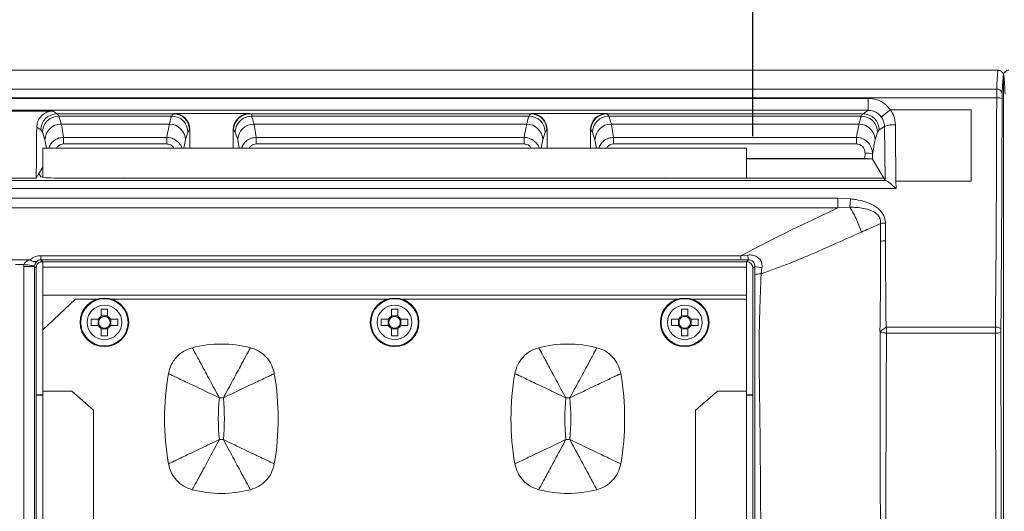
# Model space of a CAD drawing. Units: millimetres. Extents: x 7334 to 9812, y 0 to 1682.
# Drawn here: x 8038 to 8129, y 493 to 538 of the extents above; entities that cross this region are included whole.
import ezdxf

# ---------------------------------------------------------------- set-up
doc = ezdxf.new("R2010")
doc.units = ezdxf.units.MM
doc.header["$LTSCALE"] = 1.5
doc.layers.add('6_Dim', color=7, linetype='Continuous')
doc.styles.get("Standard").update_dxf_attribs({"font": 'txt', "width": 0.95, "height": 25})
doc.dimstyles.new('ISO-25', dxfattribs={"dimtxt": 2.5, "dimasz": 2.5, "dimexe": 1.25, "dimexo": 2, "dimtad": 1, "dimdec": 4, "dimdsep": 46, "dimtxsty": 'Standard', "dimcen": 0, "dimadec": 3, "dimazin": 2, "dimtfac": 1, "dimtdec": 4, "dimtmove": 0, "dimatfit": 3, "dimfxl": 1, "dimarcsym": 0})

# ---------------------------------------------------------------- blocks, each defined once
blk = doc.blocks.new('*D239')
at = {"layer": '6_Dim', "color": 132, "lineweight": -2}
for p, q in [((7970.6, 527.253), (7970.6, 610.983)), ((8106.05, 527.253), (8106.05, 610.983)), ((7994.6, 598.983), (8082.05, 598.983))]:
    blk.add_line(p, q, dxfattribs=at)
at = {"layer": '6_Dim', "color": 132}
for points in [[(7994.6, 602.983), (7994.6, 594.983), (7970.6, 598.983)], [(8082.05, 602.983), (8082.05, 594.983), (8106.05, 598.983)]]:
    blk.add_solid(points, dxfattribs=at)
at = {"layer": 'Defpoints', "color": 0}
for p in [(8106.05, 598.983), (7970.6, 515.253), (8106.05, 515.253)]:
    blk.add_point(p, dxfattribs=at)
at = {"layer": '6_Dim', "color": 7, "insert": (8038.325, 619.033), "char_height": 25, "attachment_point": 5}
blk.add_mtext('135.5', dxfattribs=at)

msp = doc.modelspace()

# ---------------------------------------------------------------- linework, layer by layer
at = {"color": 7, "linetype": 'Continuous', "lineweight": 15}
for p, q in [((7956.497, 533.352), (8128.693, 533.352)), ((8128.696, 533.352), (8128.693, 533.352)), ((8129.193, 532.852), (8129.193, 532.851)), ((8129.193, 532.851), (8129.193, 496.368)), ((7949.832, 531.602), (8128.561, 531.602)), ((7949.837, 530.797), (8128.556, 530.797)), ((7954.003, 530.746), (8116.685, 530.746)), ((8116.685, 529.643), (8116.685, 530.746)), ((8116.685, 529.643), (7954.003, 529.643)), ((8041.401, 529.575), (8035.242, 529.575)), ((8041.401, 529.575), (8041.773, 529.327)), ((8052.517, 529.327), (8041.773, 529.327)), ((8052.517, 529.327), (8052.547, 529.348)), ((8052.547, 529.348), (8059.546, 529.348)), ((8059.546, 529.348), (8059.576, 529.327)), ((8085.517, 529.327), (8059.576, 529.327)), ((8085.517, 529.327), (8085.547, 529.348)), ((8085.547, 529.348), (8092.546, 529.348)), ((8092.546, 529.348), (8092.576, 529.327)), ((8116.212, 529.327), (8092.576, 529.327)), ((8116.212, 529.327), (8116.685, 529.643)), ((8126.197, 529.68), (8118.755, 529.68)), ((8041.927, 529.107), (8052.363, 529.107)), ((8052.14, 528.374), (8042.151, 528.374)), ((8059.73, 529.107), (8085.363, 529.107)), ((8085.14, 528.374), (8059.954, 528.374)), ((8092.73, 529.107), (8116.058, 529.107)), ((8115.835, 528.374), (8092.954, 528.374)), ((8040.276, 527.828), (8039.892, 528.084)), ((8040.429, 527.616), (8040.276, 527.828)), ((8040.653, 526.91), (8040.429, 527.616)), ((8053.861, 527.616), (8053.638, 526.91)), ((8054.015, 527.828), (8053.861, 527.616)), ((8054.047, 527.849), (8054.015, 527.828)), ((8054.047, 526.152), (8054.047, 527.849)), ((8058.047, 526.152), (8058.047, 527.849)), ((8058.079, 527.828), (8058.047, 527.849)), ((8058.232, 527.616), (8058.079, 527.828)), ((8058.456, 526.91), (8058.232, 527.616)), ((8086.861, 527.616), (8086.638, 526.91)), ((8087.015, 527.828), (8086.861, 527.616)), ((8087.047, 527.849), (8087.015, 527.828)), ((8087.047, 526.152), (8087.047, 527.849)), ((8091.047, 526.152), (8091.047, 527.849)), ((8091.079, 527.828), (8091.047, 527.849)), ((8091.232, 527.616), (8091.079, 527.828)), ((8091.456, 526.91), (8091.232, 527.616)), ((8117.556, 527.616), (8117.333, 526.91)), ((8117.71, 527.828), (8117.556, 527.616)), ((8118.202, 528.156), (8117.71, 527.828)), ((8118.251, 523.193), (8118.202, 528.156)), ((8042.373, 527.136), (8051.918, 527.136)), ((8042.373, 526.535), (8042.373, 527.136)), ((8051.918, 526.535), (8051.918, 527.136)), ((8060.176, 527.136), (8084.918, 527.136)), ((8060.176, 526.535), (8060.176, 527.136)), ((8084.918, 526.535), (8084.918, 527.136)), ((8093.176, 527.136), (8115.613, 527.136)), ((8093.176, 526.535), (8093.176, 527.136)), ((8115.613, 526.535), (8115.613, 527.136)), ((8040.447, 526.152), (8105.447, 526.152)), ((8040.447, 523.453), (8040.447, 526.152)), ((8051.918, 526.535), (8042.373, 526.535)), ((8084.918, 526.535), (8060.176, 526.535)), ((8115.613, 526.535), (8093.176, 526.535)), ((8105.447, 523.381), (8105.447, 526.152)), ((8116.394, 525.185), (8116.396, 525.676)), ((8116.394, 525.185), (8105.447, 525.185)), ((8117.011, 525.152), (8105.447, 525.152)), ((8117.095, 525.615), (8117.093, 525.127)), ((8117.093, 525.127), (8118.139, 523.381)), ((8040.447, 524.383), (8040.097, 523.799)), ((7952.385, 523.169), (8118.303, 523.169)), ((8036.797, 523.381), (8039.847, 523.381)), ((8039.847, 523.381), (8040.097, 523.799)), ((8040.097, 523.799), (8040.27, 523.509)), ((8041.774, 523.381), (8118.139, 523.381)), ((8118.139, 523.381), (8118.251, 523.193)), ((8119.254, 523.106), (8119.263, 522.416)), ((8119.254, 523.106), (8126.197, 523.106)), ((8119.263, 522.416), (7951.426, 522.416)), ((7958.257, 521.522), (8113.895, 521.522)), ((8113.895, 521.522), (8115.066, 521.462)), ((8113.895, 520.639), (8113.895, 521.522)), ((8114.984, 520.693), (8115.066, 521.462)), ((8113.895, 520.639), (7958.257, 520.639)), ((8114.984, 520.693), (8113.895, 520.639)), ((8114.984, 520.693), (8114.984, 520.693)), ((8117.833, 517.547), (8117.838, 519.192)), ((8118.279, 519.224), (8118.287, 517.585)), ((8037.367, 515.844), (8039.276, 515.844)), ((8040.261, 516.211), (8104.94, 516.211)), ((8040.261, 515.837), (8040.261, 516.211)), ((8104.94, 515.837), (8040.261, 515.837)), ((8040.261, 515.837), (8040.446, 515.652)), ((8040.446, 515.652), (8040.354, 515.652)), ((8040.446, 515.652), (8047.89, 515.652)), ((8040.447, 515.152), (8040.447, 515.652)), ((8047.89, 515.652), (8105.447, 515.652)), ((8104.94, 516.211), (8105.579, 516.277)), ((8104.94, 515.837), (8104.94, 516.211)), ((8105.633, 515.838), (8104.94, 515.837)), ((8105.447, 515.652), (8105.633, 515.838)), ((8105.447, 515.152), (8105.447, 515.652)), ((8038.712, 515.407), (8037.932, 515.407)), ((8038.699, 387.102), (8038.699, 515.203)), ((8039.697, 515.203), (8038.699, 515.203)), ((8039.697, 515.203), (8039.697, 387.102)), ((8039.847, 515.053), (8039.697, 515.203)), ((8039.847, 387.251), (8039.847, 515.053)), ((8040.447, 515.152), (8105.447, 515.152)), ((8040.447, 512.552), (8040.447, 515.152)), ((8105.447, 512.552), (8105.447, 515.152)), ((8106.219, 515.226), (8106.047, 515.053)), ((8106.047, 387.251), (8106.047, 515.053)), ((8106.218, 514.477), (8106.219, 515.226)), ((8106.878, 515.126), (8106.805, 514.526)), ((8040.447, 512.552), (8105.447, 512.552)), ((8040.447, 509.371), (8040.447, 512.552)), ((8043.49, 512.194), (8040.447, 509.371)), ((8045.456, 512.194), (8043.49, 512.194)), ((8072.256, 512.194), (8046.837, 512.194)), ((8099.056, 512.194), (8073.637, 512.194)), ((8105.447, 512.194), (8100.437, 512.194)), ((8105.447, 512.194), (8105.447, 512.552)), ((8105.447, 503.711), (8105.447, 512.194)), ((8045.861, 511.285), (8045.861, 510.61)), ((8046.433, 510.61), (8046.433, 511.285)), ((8072.661, 511.285), (8072.661, 510.61)), ((8073.233, 510.61), (8073.233, 511.285)), ((8099.461, 511.285), (8099.461, 510.61)), ((8100.033, 510.61), (8100.033, 511.285)), ((8045.589, 510.338), (8044.914, 510.338)), ((8045.555, 509.766), (8045.555, 510.338)), ((8045.861, 510.644), (8046.433, 510.644)), ((8047.379, 510.338), (8046.705, 510.338)), ((8046.739, 510.338), (8046.739, 509.766)), ((8072.389, 510.338), (8071.714, 510.338)), ((8072.355, 509.766), (8072.355, 510.338)), ((8072.661, 510.644), (8073.233, 510.644)), ((8074.179, 510.338), (8073.504, 510.338)), ((8073.539, 510.338), (8073.539, 509.766)), ((8099.189, 510.338), (8098.514, 510.338)), ((8099.155, 509.766), (8099.155, 510.338)), ((8099.461, 510.644), (8100.033, 510.644)), ((8100.979, 510.338), (8100.305, 510.338)), ((8100.339, 510.338), (8100.339, 509.766)), ((8040.447, 509.371), (8040.447, 503.711)), ((8044.914, 509.766), (8045.589, 509.766)), ((8045.861, 509.494), (8045.861, 508.82)), ((8046.433, 509.46), (8045.861, 509.46)), ((8046.433, 508.82), (8046.433, 509.494)), ((8046.705, 509.766), (8047.379, 509.766)), ((8071.714, 509.766), (8072.389, 509.766)), ((8072.661, 509.494), (8072.661, 508.82)), ((8073.233, 509.46), (8072.661, 509.46)), ((8073.233, 508.82), (8073.233, 509.494)), ((8073.504, 509.766), (8074.179, 509.766)), ((8098.514, 509.766), (8099.189, 509.766)), ((8099.461, 509.494), (8099.461, 508.82)), ((8100.033, 509.46), (8099.461, 509.46)), ((8100.033, 508.82), (8100.033, 509.494)), ((8100.305, 509.766), (8100.979, 509.766)), ((8118.376, 509.617), (8128.445, 509.617)), ((8118.376, 509.053), (8128.444, 509.053)), ((8039.847, 503.352), (8040.447, 503.352)), ((8040.447, 503.331), (8039.847, 503.331)), ((8043.136, 503.711), (8040.447, 503.711)), ((8040.447, 503.711), (8040.447, 398.594)), ((8045.147, 501.936), (8043.136, 503.711)), ((8102.758, 503.711), (8100.747, 501.936)), ((8105.447, 503.711), (8102.758, 503.711)), ((8105.447, 398.594), (8105.447, 503.711)), ((8105.447, 503.352), (8106.047, 503.352)), ((8106.047, 503.331), (8105.447, 503.331)), ((8045.147, 474.027), (8045.147, 501.936)), ((8100.747, 501.936), (8100.747, 474.027)), ((8129.193, 496.368), (8129.193, 394.301))]:
    msp.add_line(p, q, dxfattribs=at)
at = {"color": 8, "linetype": 'Continuous', "lineweight": 15}
for p, q in [((8040.794, 526.152), (8040.653, 526.91)), ((8053.638, 526.91), (8053.496, 526.152)), ((8058.597, 526.152), (8058.456, 526.91)), ((8086.638, 526.91), (8086.496, 526.152)), ((8091.597, 526.152), (8091.456, 526.91))]:
    msp.add_line(p, q, dxfattribs=at)
at = {"color": 7, "linetype": 'Continuous', "lineweight": 15, "flags": 128}
for points in [[(8047.64, 523.381), (8047.947, 523.402), (8048.253, 523.381)], [(8097.64, 523.381), (8097.947, 523.402), (8098.253, 523.381)], [(8039.702, 515.28), (8039.673, 515.283), (8039.61, 515.291), (8039.516, 515.304), (8039.392, 515.319), (8039.244, 515.338), (8039.078, 515.36), (8038.898, 515.383), (8038.712, 515.407)], [(8128.945, 509.389), (8128.934, 509.433), (8128.905, 509.475), (8128.858, 509.515), (8128.796, 509.549), (8128.72, 509.578), (8128.634, 509.599), (8128.541, 509.612), (8128.445, 509.617)]]:
    msp.add_lwpolyline(points, dxfattribs=at)
at = {"color": 7, "linetype": 'Continuous', "lineweight": 15}
for centre, radius in [((8046.147, 510.052), 2.25), ((8046.147, 510.052), 2.182), ((8072.947, 510.052), 2.25), ((8072.947, 510.052), 2.182), ((8099.747, 510.052), 2.25), ((8099.747, 510.052), 2.182), ((8046.147, 510.052), 1.598), ((8072.947, 510.052), 1.598), ((8099.747, 510.052), 1.598)]:
    msp.add_circle(centre, radius, dxfattribs=at)
for centre, radius, start, end in [((8128.674, 529.501), 1.302, 72.95824, 95.21794), ((8041.777, 527.826), 1.502, 90.14285, 179.90045), ((8052.513, 527.826), 1.502, 0.09955, 89.85715), ((8059.58, 527.826), 1.502, 90.14399, 179.90045), ((8085.513, 527.826), 1.502, 0.10036, 89.85634), ((8092.58, 527.826), 1.502, 90.14342, 179.90045), ((8116.208, 527.826), 1.502, 0.09955, 89.85658), ((8120.35, 526.925), 3.184, 120.06301, 139.44267), ((8041.934, 527.603), 1.505, 90.25084, 179.48352), ((8042.154, 526.873), 1.501, 90.11356, 178.58141), ((8052.137, 526.873), 1.501, 1.41695, 89.88693), ((8052.357, 527.603), 1.505, 0.51534, 89.75031), ((8059.737, 527.603), 1.505, 90.25026, 179.48466), ((8059.957, 526.873), 1.501, 90.11356, 178.58141), ((8085.137, 526.873), 1.501, 1.41777, 89.88669), ((8085.357, 527.603), 1.505, 0.51501, 89.75006), ((8092.737, 527.603), 1.505, 90.25027, 179.48409), ((8092.957, 526.873), 1.501, 90.11298, 178.58199), ((8115.832, 526.873), 1.501, 1.41859, 89.88644), ((8116.051, 527.603), 1.505, 0.51591, 89.74973), ((8118.988, 526.254), 2.058, 84.08259, 112.46597), ((8116.547, 523.372), 2.31, 76.27324, 93.74923), ((8118.282, 516.131), 3.093, 90.06735, 98.26216), ((8118.291, 514.763), 2.822, 90.09288, 99.34657), ((8039.72, 516.304), 0.639, 225.99849, 286.37856), ((8107.056, 516.234), 1.477, 178.36233, 195.57043), ((8106.784, 516.738), 1.615, 249.5267, 273.32008), ((8106.727, 511.972), 2.556, 88.25071, 101.47199), ((8046.147, 498.32), 12.968, 88.73622, 91.26378), ((8072.947, 498.321), 12.967, 88.7362, 91.2638), ((8099.747, 498.321), 12.967, 88.73618, 91.26382), ((8057.953, 510.052), 13.043, 178.7435, 181.2565), ((8046.147, 510.052), 0.627, 117.14285, 152.85715), ((8046.147, 510.052), 0.53, 147.33539, 212.66461), ((8046.147, 510.052), 0.53, 122.66461, 147.33539), ((8046.147, 510.052), 0.53, 57.33539, 122.66461), ((8046.147, 510.052), 0.627, 27.14285, 62.85715), ((8046.147, 510.052), 0.53, 32.66461, 57.33539), ((8046.147, 510.052), 0.53, 327.33539, 32.66461), ((8034.34, 510.052), 13.043, 358.7435, 1.2565), ((8084.678, 510.052), 12.967, 178.7362, 181.2638), ((8072.947, 510.052), 0.627, 117.14285, 152.85715), ((8072.947, 510.052), 0.53, 147.33539, 212.66461), ((8072.947, 510.052), 0.53, 122.66461, 147.33539), ((8072.947, 510.052), 0.53, 57.33539, 122.66461), ((8072.947, 510.052), 0.627, 27.14285, 62.85715), ((8072.947, 510.052), 0.53, 32.66461, 57.33539), ((8072.947, 510.052), 0.53, 327.33539, 32.66461), ((8061.16, 510.052), 13.022, 358.7415, 1.2585), ((8111.533, 510.052), 13.022, 178.7415, 181.2585), ((8099.747, 510.052), 0.627, 117.14285, 152.85715), ((8099.747, 510.052), 0.53, 147.33539, 212.66461), ((8099.747, 510.052), 0.53, 122.66461, 147.33539), ((8099.747, 510.052), 0.53, 57.33539, 122.66461), ((8099.747, 510.052), 0.627, 27.14285, 62.85715), ((8099.747, 510.052), 0.53, 32.66461, 57.33539), ((8099.747, 510.052), 0.53, 327.33539, 32.66461), ((8087.96, 510.052), 13.022, 358.7415, 1.2585), ((8046.147, 510.052), 0.627, 207.14285, 242.85715), ((8046.147, 510.052), 0.53, 212.66461, 237.33539), ((8046.147, 510.052), 0.53, 237.33539, 302.66461), ((8046.147, 510.052), 0.53, 302.66461, 327.33539), ((8046.147, 510.052), 0.627, 297.14285, 332.85715), ((8072.947, 510.052), 0.627, 207.14285, 242.85715), ((8072.947, 510.052), 0.53, 212.66461, 237.33539), ((8072.947, 510.052), 0.53, 237.33539, 302.66461), ((8072.947, 510.052), 0.53, 302.66461, 327.33539), ((8072.947, 510.052), 0.627, 297.14285, 332.85715), ((8099.747, 510.052), 0.627, 207.14285, 242.85715), ((8099.747, 510.052), 0.53, 212.66461, 237.33539), ((8099.747, 510.052), 0.53, 237.33539, 302.66461), ((8099.747, 510.052), 0.53, 302.66461, 327.33539), ((8099.747, 510.052), 0.627, 297.14285, 332.85715), ((8046.147, 521.839), 13.023, 268.74152, 271.25848), ((8072.947, 521.838), 13.022, 268.7415, 271.2585), ((8099.747, 521.838), 13.022, 268.74148, 271.25852), ((8128.562, 510.314), 1.266, 264.63846, 287.53671), ((8056.947, 497.323), 10.729, 75.50645, 104.49355), ((8088.947, 497.323), 10.729, 75.50645, 104.49355), ((8076.002, 501.152), 24.305, 170.12433, 189.87567), ((8037.892, 501.152), 24.305, 350.12433, 9.87567), ((8108.002, 501.152), 24.305, 170.12433, 189.87567), ((8069.892, 501.152), 24.305, 350.12433, 9.87567), ((8076.002, 501.152), 19.335, 174.2791, 185.7209), ((8056.947, 497.323), 5.759, 88.16877, 91.83123), ((8037.892, 501.152), 19.335, 354.2791, 5.7209), ((8108.002, 501.152), 19.335, 174.2791, 185.7209), ((8088.947, 497.323), 5.759, 88.16877, 91.83123), ((8069.892, 501.152), 19.335, 354.2791, 5.7209), ((8056.947, 504.981), 5.759, 268.16877, 271.83123), ((8088.947, 504.981), 5.759, 268.16877, 271.83123), ((8056.947, 504.981), 10.729, 255.50645, 284.49355), ((8088.947, 504.981), 10.729, 255.50645, 284.49355)]:
    msp.add_arc(centre, radius, start, end, dxfattribs=at)
for centre, major_axis, ratio, start_param, end_param in [((8052.545, 527.847), (-1.251, -0.833), 0.998023, 2.554737, 4.123707), ((8059.549, 527.847), (1.251, -0.833), 0.998023, 2.159478, 3.728448), ((8085.545, 527.847), (-1.251, -0.833), 0.998023, 2.554737, 4.123707), ((8092.549, 527.847), (1.251, -0.833), 0.998023, 2.159478, 3.728448), ((8036.627, 537.01), (0, 62.921), 0.052408, 4.494063, 4.570055), ((8116.394, 525.124), (0.7, 0), 0.087155, 0.05216, 1.570796), ((8041.768, 523.516), (1.5, -0.001), 0.089662, 3.195295, 4.716473), ((8040.336, 514.539), (-0.687, 1.542), 0.939512, 5.886672, 6.562206), ((8040.336, 515.163), (-0.298, 0.624), 0.849407, 5.894351, 6.569885), ((8105.446, 515.051), (0.425, 0.425), 0.997265, 5.499157, 7.067214), ((8040.301, 515.198), (-1.134, 1.134), 0.997265, 0.656049, 0.784029), ((8040.301, 515.198), (0.429, -0.429), 0.988266, 3.797642, 3.925621), ((8040.147, 515.352), (0.157, 0.668), 0.382903, 1.96274, 2.122177)]:
    msp.add_ellipse(centre, major_axis=major_axis, ratio=ratio, start_param=start_param, end_param=end_param, dxfattribs=at)
for points, knots in [([(8128.561, 531.602), (8128.561, 531.602), (8128.561, 531.919), (8128.598, 532.37), (8128.631, 533.065), (8128.669, 533.33), (8128.692, 533.349), (8128.696, 533.352)], [0, 0, 0, 0, 0.000008, 0.239899, 0.505966, 0.906992, 1, 1, 1, 1]), ([(8129.193, 532.852), (8129.191, 532.889), (8129.185, 532.982), (8129.125, 533.121), (8129.014, 533.247), (8128.887, 533.32), (8128.786, 533.345), (8128.731, 533.351), (8128.705, 533.352), (8128.699, 533.352), (8128.696, 533.352)], [0, 0, 0, 0, 0.132873, 0.336991, 0.536393, 0.734162, 0.861156, 0.922041, 0.961011, 1, 1, 1, 1]), ([(8129.193, 532.852), (8129.195, 532.88), (8129.199, 532.964), (8129.248, 533.099), (8129.354, 533.233), (8129.499, 533.323), (8129.619, 533.351), (8129.684, 533.352), (8129.693, 533.352)], [0, 0, 0, 0, 0.107356, 0.32202, 0.5366878, 0.7507628, 0.964905, 1, 1, 1, 1]), ([(8129.193, 532.851), (8129.19, 532.847), (8129.168, 532.822), (8129.134, 532.56), (8129.093, 531.925), (8129.071, 531.398), (8129.061, 531.148)], [0, 0, 0, 0, 0.072407, 0.482541, 0.754651, 1, 1, 1, 1]), ([(8129.329, 531.148), (8129.328, 531.168), (8129.318, 531.43), (8129.296, 531.923), (8129.257, 532.559), (8129.221, 532.831), (8129.198, 532.849), (8129.193, 532.852)], [0, 0, 0, 0, 0.017939, 0.236196, 0.501513, 0.90146, 1, 1, 1, 1]), ([(8128.556, 530.797), (8128.556, 530.797), (8128.556, 530.881), (8128.556, 531.075), (8128.558, 531.345), (8128.559, 531.521), (8128.561, 531.585), (8128.561, 531.602), (8128.561, 531.602)], [0, 0, 0, 0, 0.000058, 0.244598, 0.57134, 0.89571, 0.999939, 1, 1, 1, 1]), ([(8128.561, 531.602), (8128.626, 531.595), (8128.757, 531.58), (8128.921, 531.475), (8129.037, 531.325), (8129.053, 531.207), (8129.061, 531.148)], [0, 0, 0, 0, 0.250004, 0.499999, 0.749998, 1, 1, 1, 1]), ([(8129.061, 531.148), (8129.061, 531.14), (8129.059, 531.107), (8129.058, 531.019), (8129.056, 530.884), (8129.056, 530.787), (8129.056, 530.745)], [0, 0, 0, 0, 0.104473, 0.429129, 0.755501, 1, 1, 1, 1]), ([(8116.685, 530.746), (8116.966, 530.719), (8117.527, 530.664), (8118.259, 530.267), (8118.597, 529.867), (8118.755, 529.68)], [0, 0, 0, 0, 0.348763, 0.696313, 1, 1, 1, 1]), ([(8128.445, 509.617), (8128.445, 509.617), (8128.445, 511.338), (8128.495, 514.74), (8128.519, 520.098), (8128.542, 525.451), (8128.556, 529.043), (8128.556, 530.797), (8128.556, 530.797)], [0, 0, 0, 0, 0.000003, 0.25651, 0.510716, 0.761734, 0.999997, 1, 1, 1, 1]), ([(8129.056, 530.745), (8129.052, 528.979), (8129.044, 525.353), (8129.02, 519.957), (8128.988, 514.557), (8128.959, 511.117), (8128.945, 509.389)], [0, 0, 0, 0, 0.238264, 0.489281, 0.743487, 1, 1, 1, 1]), ([(8039.892, 528.084), (8039.91, 528.253), (8039.946, 528.591), (8040.211, 529.04), (8040.598, 529.377), (8041.02, 529.551), (8041.295, 529.569), (8041.401, 529.575)], [0, 0, 0, 0, 0.216571, 0.433135, 0.649614, 0.865478, 1, 1, 1, 1]), ([(8041.773, 529.327), (8041.773, 529.327), (8041.773, 529.327), (8041.85, 529.217), (8041.927, 529.107)], [0, 0, 0, 0, 0.00002, 1, 1, 1, 1]), ([(8052.363, 529.107), (8052.44, 529.217), (8052.517, 529.327), (8052.517, 529.327), (8052.517, 529.327)], [0, 0, 0, 0, 0.99998, 1, 1, 1, 1]), ([(8059.576, 529.327), (8059.576, 529.327), (8059.823, 529.327), (8059.776, 529.217), (8059.73, 529.107)], [0, 0, 0, 0, 0.00002, 1, 1, 1, 1]), ([(8085.363, 529.107), (8085.44, 529.217), (8085.517, 529.327), (8085.517, 529.327), (8085.517, 529.327)], [0, 0, 0, 0, 0.99998, 1, 1, 1, 1]), ([(8092.576, 529.327), (8092.576, 529.327), (8092.576, 529.327), (8092.653, 529.217), (8092.73, 529.107)], [0, 0, 0, 0, 0.00002, 1, 1, 1, 1]), ([(8116.058, 529.107), (8116.135, 529.217), (8116.212, 529.327), (8116.212, 529.327), (8116.212, 529.327)], [0, 0, 0, 0, 0.99998, 1, 1, 1, 1]), ([(8117.931, 528.995), (8117.836, 529.108), (8117.633, 529.35), (8117.193, 529.593), (8116.854, 529.626), (8116.685, 529.643)], [0, 0, 0, 0, 0.30582, 0.653307, 1, 1, 1, 1]), ([(8118.755, 529.68), (8118.867, 529.497), (8119.125, 529.074), (8119.173, 528.58), (8119.2, 528.301)], [0, 0, 0, 0, 0.434281, 1, 1, 1, 1]), ([(8126.197, 529.68), (8126.197, 528.445), (8126.197, 526.237), (8126.197, 524.063), (8126.197, 523.106)], [0, 0, 0, 0, 0.55986, 1, 1, 1, 1]), ([(8041.927, 529.107), (8041.977, 528.98), (8042.052, 528.789), (8042.126, 528.478), (8042.151, 528.374)], [0, 0, 0, 0, 0.668107, 1, 1, 1, 1]), ([(8042.151, 528.374), (8042.151, 528.374), (8042.151, 528.374), (8042.299, 527.637), (8042.371, 527.147), (8042.373, 527.136)], [0, 0, 0, 0, 0.00001, 0.976775, 1, 1, 1, 1]), ([(8051.918, 527.136), (8051.919, 527.147), (8051.992, 527.637), (8052.14, 528.374), (8052.14, 528.374), (8052.14, 528.374)], [0, 0, 0, 0, 0.023225, 0.99999, 1, 1, 1, 1]), ([(8052.14, 528.374), (8052.189, 528.573), (8052.263, 528.872), (8052.338, 529.048), (8052.363, 529.107)], [0, 0, 0, 0, 0.668109, 1, 1, 1, 1]), ([(8059.73, 529.107), (8059.78, 528.98), (8059.855, 528.789), (8059.929, 528.478), (8059.954, 528.374)], [0, 0, 0, 0, 0.668107, 1, 1, 1, 1]), ([(8059.954, 528.374), (8059.954, 528.374), (8059.954, 528.374), (8060.102, 527.637), (8060.174, 527.147), (8060.176, 527.136)], [0, 0, 0, 0, 0.00001, 0.976775, 1, 1, 1, 1]), ([(8084.918, 527.136), (8084.919, 527.147), (8084.991, 527.637), (8085.14, 528.374), (8085.14, 528.374), (8085.14, 528.374)], [0, 0, 0, 0, 0.023225, 0.99999, 1, 1, 1, 1]), ([(8085.14, 528.374), (8085.189, 528.573), (8085.263, 528.872), (8085.338, 529.048), (8085.363, 529.107)], [0, 0, 0, 0, 0.6681094, 1, 1, 1, 1]), ([(8092.73, 529.107), (8092.78, 528.98), (8092.855, 528.789), (8092.929, 528.478), (8092.954, 528.374)], [0, 0, 0, 0, 0.668107, 1, 1, 1, 1]), ([(8092.954, 528.374), (8092.954, 528.374), (8092.954, 528.374), (8093.102, 527.637), (8093.174, 527.147), (8093.176, 527.136)], [0, 0, 0, 0, 0.00001, 0.976775, 1, 1, 1, 1]), ([(8115.613, 527.136), (8115.614, 527.147), (8115.686, 527.637), (8115.835, 528.374), (8115.835, 528.374), (8115.835, 528.374)], [0, 0, 0, 0, 0.023225, 0.99999, 1, 1, 1, 1]), ([(8115.835, 528.374), (8115.884, 528.573), (8115.958, 528.872), (8116.033, 529.048), (8116.058, 529.107)], [0, 0, 0, 0, 0.66811, 1, 1, 1, 1]), ([(8118.202, 528.156), (8118.185, 528.326), (8118.155, 528.625), (8117.999, 528.883), (8117.931, 528.995)], [0, 0, 0, 0, 0.566703, 1, 1, 1, 1]), ([(8119.2, 528.301), (8119.206, 527.642), (8119.22, 525.899), (8119.241, 524.177), (8119.254, 523.106)], [0, 0, 0, 0, 0.378013, 1, 1, 1, 1]), ([(8115.613, 527.136), (8115.679, 527.133), (8115.911, 527.121), (8116.311, 526.987), (8116.736, 526.653), (8117.036, 526.17), (8117.076, 525.799), (8117.095, 525.615)], [0, 0, 0, 0, 0.085031, 0.296272, 0.525546, 0.765285, 1, 1, 1, 1]), ([(8117.333, 526.91), (8117.26, 526.561), (8117.18, 526.177), (8117.102, 525.66), (8117.095, 525.615)], [0, 0, 0, 0, 0.912518, 1, 1, 1, 1]), ([(8116.396, 525.676), (8116.387, 525.78), (8116.368, 525.989), (8116.212, 526.262), (8115.987, 526.452), (8115.772, 526.528), (8115.648, 526.533), (8115.613, 526.535)], [0, 0, 0, 0, 0.242135, 0.484819, 0.711601, 0.917366, 1, 1, 1, 1]), ([(8118.303, 523.169), (8118.297, 523.171), (8118.269, 523.179), (8118.259, 523.187), (8118.251, 523.193)], [0, 0, 0, 0, 0.21255, 1, 1, 1, 1]), ([(8119.263, 522.416), (8119.263, 522.416), (8119.262, 522.417), (8119.261, 522.418), (8119.255, 522.424), (8119.231, 522.446), (8119.045, 522.619), (8118.761, 522.868), (8118.454, 523.103), (8118.349, 523.149), (8118.303, 523.169)], [0, 0, 0, 0, 0.0001298, 0.0012191, 0.0043432, 0.0162928, 0.0632067, 0.499626, 0.7789565, 1, 1, 1, 1]), ([(8115.066, 521.462), (8115.234, 521.44), (8115.902, 521.356), (8116.847, 521.095), (8117.724, 520.535), (8118.16, 519.946), (8118.273, 519.489), (8118.278, 519.261), (8118.279, 519.224)], [0, 0, 0, 0, 0.117762, 0.465987, 0.668661, 0.834527, 0.973451, 1, 1, 1, 1]), ([(8113.895, 520.639), (8113.38, 520.396), (8111.464, 519.489), (8108.45, 518.048), (8106.015, 516.773), (8104.94, 516.211)], [0, 0, 0, 0, 0.170291, 0.63407, 1, 1, 1, 1]), ([(8117.838, 519.192), (8117.837, 519.313), (8117.836, 519.493), (8117.722, 519.795), (8117.573, 519.988), (8117.252, 520.257), (8116.586, 520.565), (8115.741, 520.68), (8115.14, 520.69), (8114.984, 520.693)], [0, 0, 0, 0, 0.1021702, 0.1508158, 0.2727294, 0.3039708, 0.5037907, 0.8717565, 1, 1, 1, 1]), ([(8116.064, 518.398), (8115.916, 518.818), (8115.691, 519.453), (8115.281, 520.228), (8115.073, 520.553), (8114.984, 520.693)], [0, 0, 0, 0, 0.525299, 0.795409, 1, 1, 1, 1]), ([(8106.805, 514.526), (8107.695, 514.853), (8110, 515.699), (8113.071, 517.061), (8115.267, 518.042), (8116.064, 518.398)], [0, 0, 0, 0, 0.286263, 0.741139, 1, 1, 1, 1]), ([(8116.064, 518.398), (8116.292, 518.501), (8116.883, 518.766), (8117.475, 519.03), (8117.838, 519.192)], [0, 0, 0, 0, 0.386387, 1, 1, 1, 1]), ([(8117.796, 509.617), (8117.796, 509.617), (8117.796, 509.646), (8117.798, 509.773), (8117.8, 510.177), (8117.808, 511.242), (8117.819, 513.722), (8117.827, 515.995), (8117.833, 517.547)], [0, 0, 0, 0, 0.000008, 0.011022, 0.049912, 0.15662, 0.424, 1, 1, 1, 1]), ([(8118.287, 517.585), (8118.291, 516.037), (8118.298, 513.772), (8118.333, 511.311), (8118.327, 510.249), (8118.349, 509.847), (8118.334, 509.687), (8118.364, 509.636), (8118.376, 509.617), (8118.376, 509.617)], [0, 0, 0, 0, 0.569887, 0.834222, 0.93963, 0.978024, 0.991743, 0.999993, 1, 1, 1, 1]), ([(8038.712, 515.407), (8038.727, 515.442), (8038.777, 515.555), (8038.973, 515.718), (8039.162, 515.796), (8039.276, 515.844)], [0, 0, 0, 0, 0.151956, 0.487855, 1, 1, 1, 1]), ([(8039.9, 515.69), (8039.859, 515.644), (8039.8, 515.577), (8039.745, 515.454), (8039.716, 515.368), (8039.707, 515.312), (8039.702, 515.28)], [0, 0, 0, 0, 0.498379, 0.721195, 0.841036, 1, 1, 1, 1]), ([(8039.85, 515.152), (8039.858, 515.206), (8039.869, 515.289), (8039.938, 515.422), (8040.011, 515.509), (8040.091, 515.573), (8040.169, 515.614), (8040.247, 515.641), (8040.309, 515.651), (8040.34, 515.652), (8040.354, 515.652)], [0, 0, 0, 0, 0.252463, 0.395464, 0.512443, 0.604787, 0.697627, 0.77984, 0.900502, 1, 1, 1, 1]), ([(8105.579, 516.277), (8105.729, 516.281), (8106.014, 516.289), (8106.393, 516.149), (8106.603, 515.977), (8106.756, 515.786), (8106.828, 515.639), (8106.891, 515.391), (8106.883, 515.247), (8106.878, 515.126)], [0, 0, 0, 0, 0.220197, 0.420582, 0.583614, 0.618094, 0.786044, 0.821198, 1, 1, 1, 1]), ([(8106.219, 515.226), (8106.216, 515.284), (8106.208, 515.411), (8106.124, 515.587), (8105.992, 515.728), (8105.841, 515.809), (8105.716, 515.836), (8105.654, 515.837), (8105.633, 515.838)], [0, 0, 0, 0, 0.186909, 0.407799, 0.617249, 0.809351, 0.934805, 1, 1, 1, 1]), ([(8106.226, 387.072), (8106.223, 401.723), (8106.217, 431.024), (8106.221, 469.486), (8106.218, 495.586), (8106.232, 507.611), (8106.226, 511.617), (8106.221, 513.333), (8106.218, 514.477)], [0, 0, 0, 0, 0.344968, 0.689931, 0.905626, 0.959556, 0.973037, 1, 1, 1, 1]), ([(8106.805, 514.526), (8106.757, 513.376), (8106.686, 511.646), (8106.586, 507.621), (8106.796, 495.586), (8106.766, 469.484), (8106.823, 431.024), (8106.722, 401.724), (8106.672, 387.073)], [0, 0, 0, 0, 0.027116, 0.040761, 0.094767, 0.310361, 0.65515, 1, 1, 1, 1]), ([(8117.782, 509.163), (8117.782, 509.163), (8117.782, 509.26), (8117.758, 509.411), (8117.779, 509.565), (8117.796, 509.617), (8117.796, 509.617)], [0, 0, 0, 0, 0.000032, 0.620998, 0.999892, 1, 1, 1, 1]), ([(8117.782, 509.163), (8117.823, 509.205), (8117.906, 509.289), (8118.054, 509.41), (8118.212, 509.523), (8118.321, 509.586), (8118.376, 509.617)], [0, 0, 0, 0, 0.250011, 0.499999, 0.749991, 1, 1, 1, 1]), ([(8118.376, 509.617), (8118.376, 509.527), (8118.376, 509.347), (8118.376, 509.151), (8118.376, 509.053)], [0, 0, 0, 0, 0.499983, 1, 1, 1, 1]), ([(8128.444, 509.053), (8128.444, 509.053), (8128.444, 509.104), (8128.444, 509.206), (8128.444, 509.398), (8128.445, 509.538), (8128.445, 509.617), (8128.445, 509.617)], [0, 0, 0, 0, 0.000103, 0.264123, 0.522192, 0.99991, 1, 1, 1, 1]), ([(8128.945, 509.389), (8128.945, 509.346), (8128.944, 509.28), (8128.944, 509.183), (8128.944, 509.132), (8128.944, 509.106)], [0, 0, 0, 0, 0.477836, 0.735891, 1, 1, 1, 1]), ([(8117.782, 509.053), (8117.782, 509.053), (8117.782, 509.09), (8117.782, 509.126), (8117.782, 509.163)], [0, 0, 0, 0, 0.000544, 1, 1, 1, 1]), ([(8117.782, 509.163), (8117.873, 509.143), (8118.055, 509.104), (8118.269, 509.07), (8118.376, 509.053)], [0, 0, 0, 0, 0.499999, 1, 1, 1, 1]), ([(8117.835, 479.331), (8117.824, 485.791), (8117.809, 494.892), (8117.789, 504.629), (8117.784, 508.078), (8117.782, 508.895), (8117.782, 509.053), (8117.782, 509.053)], [0, 0, 0, 0, 0.651063, 0.917382, 0.983962, 0.999998, 1, 1, 1, 1]), ([(8118.376, 509.053), (8118.376, 509.053), (8118.376, 508.887), (8118.367, 508.063), (8118.365, 504.609), (8118.315, 494.879), (8118.295, 485.782), (8118.28, 479.325)], [0, 0, 0, 0, 0.000002, 0.0167984, 0.0833202, 0.3494206, 1, 1, 1, 1]), ([(8128.443, 375.852), (8128.444, 381.342), (8128.446, 392.323), (8128.46, 408.782), (8128.48, 425.22), (8128.494, 441.813), (8128.496, 458.555), (8128.49, 474.411), (8128.475, 489.248), (8128.46, 500.457), (8128.448, 507.052), (8128.444, 509.053)], [0, 0, 0, 0, 0.123484, 0.246969, 0.370582, 0.49417, 0.620558, 0.747083, 0.850873, 0.95474, 1, 1, 1, 1]), ([(8128.944, 509.106), (8128.953, 503.505), (8128.973, 492.303), (8128.989, 475.441), (8128.996, 458.563), (8128.994, 438.897), (8128.973, 418.115), (8128.947, 396.195), (8128.945, 382.633), (8128.943, 375.853)], [0, 0, 0, 0, 0.1265321, 0.2530641, 0.3795957, 0.506127, 0.6951196, 0.8475629, 1, 1, 1, 1]), ([(8052.057, 505.321), (8052.129, 505.599), (8052.274, 506.156), (8052.781, 506.865), (8053.447, 507.427), (8053.99, 507.616), (8054.262, 507.711)], [0, 0, 0, 0, 0.249996, 0.5, 0.750003, 1, 1, 1, 1]), ([(8054.262, 507.711), (8054.329, 507.585), (8054.465, 507.333), (8055.07, 506.213), (8055.865, 504.742), (8056.463, 503.634), (8056.763, 503.08)], [0, 0, 0, 0, 0.2503524, 0.5004463, 0.7500262, 1, 1, 1, 1]), ([(8059.632, 507.711), (8059.564, 507.585), (8059.428, 507.333), (8058.823, 506.213), (8058.029, 504.742), (8057.43, 503.634), (8057.131, 503.08)], [0, 0, 0, 0, 0.2503522, 0.5004461, 0.7500261, 1, 1, 1, 1]), ([(8059.632, 507.711), (8059.903, 507.616), (8060.446, 507.427), (8061.113, 506.865), (8061.619, 506.156), (8061.764, 505.599), (8061.836, 505.321)], [0, 0, 0, 0, 0.25, 0.500002, 0.750003, 1, 1, 1, 1]), ([(8086.262, 507.711), (8085.99, 507.616), (8085.447, 507.427), (8084.781, 506.865), (8084.274, 506.156), (8084.129, 505.599), (8084.057, 505.321)], [0, 0, 0, 0, 0.25, 0.500002, 0.750003, 1, 1, 1, 1]), ([(8086.262, 507.711), (8086.329, 507.585), (8086.465, 507.333), (8087.07, 506.213), (8087.865, 504.742), (8088.463, 503.634), (8088.763, 503.08)], [0, 0, 0, 0, 0.2503522, 0.5004461, 0.7500261, 1, 1, 1, 1]), ([(8091.632, 507.711), (8091.564, 507.585), (8091.428, 507.333), (8090.823, 506.213), (8090.029, 504.742), (8089.43, 503.634), (8089.131, 503.08)], [0, 0, 0, 0, 0.250352, 0.500447, 0.750027, 1, 1, 1, 1]), ([(8093.836, 505.321), (8093.764, 505.599), (8093.619, 506.156), (8093.113, 506.865), (8092.446, 507.427), (8091.903, 507.616), (8091.632, 507.711)], [0, 0, 0, 0, 0.249997, 0.499998, 0.75, 1, 1, 1, 1]), ([(8052.057, 505.321), (8052.185, 505.26), (8052.442, 505.137), (8053.579, 504.596), (8055.068, 503.887), (8056.198, 503.349), (8056.763, 503.08)], [0, 0, 0, 0, 0.249879, 0.50001, 0.749873, 1, 1, 1, 1]), ([(8057.131, 503.08), (8057.696, 503.349), (8058.825, 503.887), (8060.314, 504.596), (8061.451, 505.137), (8061.708, 505.26), (8061.836, 505.321)], [0, 0, 0, 0, 0.250127, 0.499989, 0.750124, 1, 1, 1, 1]), ([(8084.057, 505.321), (8084.185, 505.26), (8084.442, 505.137), (8085.579, 504.596), (8087.068, 503.887), (8088.198, 503.349), (8088.763, 503.08)], [0, 0, 0, 0, 0.249879, 0.50001, 0.749873, 1, 1, 1, 1]), ([(8089.131, 503.08), (8089.696, 503.349), (8090.825, 503.887), (8092.314, 504.596), (8093.451, 505.137), (8093.708, 505.26), (8093.836, 505.321)], [0, 0, 0, 0, 0.250125, 0.499989, 0.750124, 1, 1, 1, 1]), ([(8052.057, 496.984), (8052.185, 497.045), (8052.442, 497.167), (8053.579, 497.709), (8055.068, 498.418), (8056.198, 498.956), (8056.763, 499.225)], [0, 0, 0, 0, 0.249875, 0.50001, 0.749873, 1, 1, 1, 1]), ([(8056.763, 499.225), (8056.463, 498.67), (8055.865, 497.562), (8055.07, 496.091), (8054.465, 494.971), (8054.329, 494.72), (8054.262, 494.594)], [0, 0, 0, 0, 0.249973, 0.499552, 0.749647, 1, 1, 1, 1]), ([(8057.131, 499.225), (8057.43, 498.67), (8058.029, 497.562), (8058.823, 496.091), (8059.428, 494.971), (8059.564, 494.72), (8059.632, 494.594)], [0, 0, 0, 0, 0.249973, 0.499553, 0.749648, 1, 1, 1, 1]), ([(8057.131, 499.225), (8057.696, 498.956), (8058.825, 498.418), (8060.314, 497.709), (8061.451, 497.167), (8061.708, 497.045), (8061.836, 496.984)], [0, 0, 0, 0, 0.250127, 0.499988, 0.750121, 1, 1, 1, 1]), ([(8084.057, 496.984), (8084.185, 497.045), (8084.442, 497.167), (8085.579, 497.709), (8087.068, 498.418), (8088.198, 498.956), (8088.763, 499.225)], [0, 0, 0, 0, 0.2498754, 0.5000102, 0.7498733, 1, 1, 1, 1]), ([(8088.763, 499.225), (8088.463, 498.67), (8087.865, 497.562), (8087.07, 496.091), (8086.465, 494.971), (8086.329, 494.72), (8086.262, 494.594)], [0, 0, 0, 0, 0.249973, 0.499553, 0.749648, 1, 1, 1, 1]), ([(8089.131, 499.225), (8089.43, 498.67), (8090.029, 497.562), (8090.823, 496.091), (8091.428, 494.971), (8091.564, 494.72), (8091.632, 494.594)], [0, 0, 0, 0, 0.249972, 0.499552, 0.749648, 1, 1, 1, 1]), ([(8089.131, 499.225), (8089.696, 498.956), (8090.825, 498.418), (8092.314, 497.709), (8093.451, 497.167), (8093.708, 497.045), (8093.836, 496.984)], [0, 0, 0, 0, 0.2501253, 0.4999887, 0.7501203, 1, 1, 1, 1]), ([(8054.262, 494.594), (8053.99, 494.688), (8053.447, 494.878), (8052.781, 495.439), (8052.274, 496.149), (8052.129, 496.705), (8052.057, 496.984)], [0, 0, 0, 0, 0.249996, 0.499997, 0.75, 1, 1, 1, 1]), ([(8061.836, 496.984), (8061.764, 496.705), (8061.619, 496.149), (8061.113, 495.439), (8060.446, 494.878), (8059.903, 494.688), (8059.632, 494.594)], [0, 0, 0, 0, 0.25, 0.5, 0.75, 1, 1, 1, 1]), ([(8084.057, 496.984), (8084.129, 496.705), (8084.274, 496.149), (8084.781, 495.439), (8085.447, 494.878), (8085.99, 494.688), (8086.262, 494.594)], [0, 0, 0, 0, 0.25, 0.5, 0.75, 1, 1, 1, 1]), ([(8091.632, 494.594), (8091.903, 494.688), (8092.446, 494.878), (8093.113, 495.439), (8093.619, 496.149), (8093.764, 496.705), (8093.836, 496.984)], [0, 0, 0, 0, 0.25, 0.5, 0.75, 1, 1, 1, 1])]:
    msp.add_open_spline(points, degree=3, knots=knots, dxfattribs=at)
at = {"color": 8, "linetype": 'Continuous', "lineweight": 15}
for points, knots in [([(8041, 526.152), (8041.053, 526.277), (8041.166, 526.545), (8041.492, 526.86), (8041.906, 527.089), (8042.217, 527.12), (8042.373, 527.136)], [0, 0, 0, 0, 0.225595, 0.48391, 0.740799, 1, 1, 1, 1]), ([(8051.918, 527.136), (8051.984, 527.133), (8052.216, 527.121), (8052.619, 526.988), (8053.028, 526.649), (8053.269, 526.338), (8053.302, 526.153), (8053.302, 526.152)], [0, 0, 0, 0, 0.110949, 0.386556, 0.685679, 0.998471, 1, 1, 1, 1]), ([(8058.803, 526.152), (8058.856, 526.277), (8058.969, 526.545), (8059.295, 526.86), (8059.709, 527.089), (8060.02, 527.12), (8060.176, 527.136)], [0, 0, 0, 0, 0.2255942, 0.4839028, 0.7407839, 1, 1, 1, 1]), ([(8084.918, 527.136), (8084.984, 527.133), (8085.216, 527.121), (8085.619, 526.988), (8086.029, 526.649), (8086.268, 526.338), (8086.302, 526.153), (8086.302, 526.152)], [0, 0, 0, 0, 0.1109484, 0.3865547, 0.6856827, 0.9984699, 1, 1, 1, 1]), ([(8091.803, 526.152), (8091.856, 526.277), (8091.969, 526.545), (8092.295, 526.86), (8092.709, 527.089), (8093.02, 527.12), (8093.176, 527.136)], [0, 0, 0, 0, 0.2255948, 0.4839097, 0.7407915, 1, 1, 1, 1]), ([(8042.373, 526.535), (8042.289, 526.527), (8042.122, 526.51), (8041.905, 526.379), (8041.768, 526.253), (8041.729, 526.164), (8041.723, 526.152)], [0, 0, 0, 0, 0.315138, 0.630077, 0.952302, 1, 1, 1, 1]), ([(8052.557, 526.152), (8052.539, 526.188), (8052.478, 526.311), (8052.288, 526.45), (8052.077, 526.528), (8051.953, 526.533), (8051.918, 526.535)], [0, 0, 0, 0, 0.151519, 0.525027, 0.863903, 1, 1, 1, 1]), ([(8060.176, 526.535), (8060.092, 526.527), (8059.925, 526.51), (8059.708, 526.379), (8059.571, 526.253), (8059.532, 526.164), (8059.526, 526.152)], [0, 0, 0, 0, 0.315169, 0.630084, 0.952303, 1, 1, 1, 1]), ([(8085.557, 526.152), (8085.539, 526.188), (8085.478, 526.311), (8085.288, 526.45), (8085.077, 526.528), (8084.953, 526.533), (8084.918, 526.535)], [0, 0, 0, 0, 0.151508, 0.525013, 0.863904, 1, 1, 1, 1]), ([(8093.176, 526.535), (8093.092, 526.527), (8092.925, 526.51), (8092.708, 526.379), (8092.571, 526.253), (8092.532, 526.164), (8092.526, 526.152)], [0, 0, 0, 0, 0.315153, 0.630072, 0.952295, 1, 1, 1, 1])]:
    msp.add_open_spline(points, degree=3, knots=knots, dxfattribs=at)

# ---------------------------------------------------------------- dimensions: what is measured, and where the dimension line sits
at = {"layer": '6_Dim'}
dim = msp.add_linear_dim(base=(8106.05, 598.983), p1=(7970.6, 515.253), p2=(8106.05, 515.253), text='135.5', dimstyle='ISO-25', override={"dimscale": 4.8, "dimtxt": 25, "dimasz": 5, "dimexe": 2.5, "dimexo": 2.5, "dimgap": 1.5, "dimdec": 2, "dimclrd": 132, "dimclre": 132, "dimclrt": 7, "dimadec": 2, "dimtdec": 2, "dimtfillclr": 4}, dxfattribs=at)
dim.commit()
dim.dimension.update_dxf_attribs({"geometry": '*D239', "text_midpoint": (8038.325, 619.033)})

doc.saveas('drawing.dxf')
